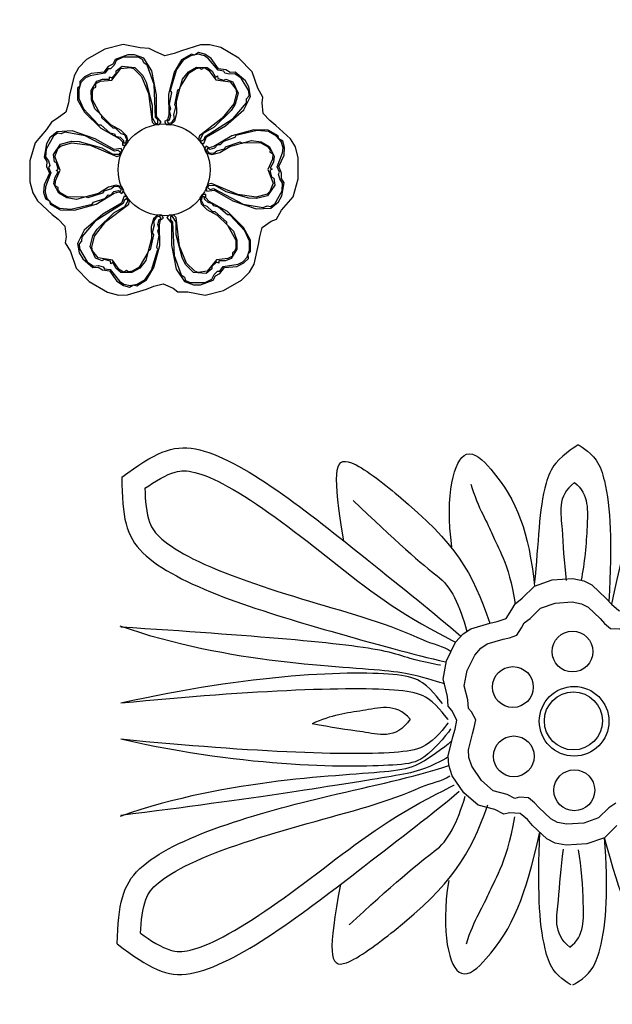
# Model space of a CAD drawing. Units: inches. Extents: x 20.5 to 67.5, y -2.9 to 38.4.
# Drawn here: x 25.8 to 27.4, y 28.3 to 31 of the extents above; entities that cross this region are included whole.
import ezdxf

# ---------------------------------------------------------------- set-up
doc = ezdxf.new("R2010")
doc.units = ezdxf.units.IN
doc.header["$MEASUREMENT"] = 0
doc.layers.add('BRACKET', color=7, linetype='Continuous')
doc.layers.add('DIMS', color=8, linetype='Continuous')
doc.styles.add('DIMS', font='stylu.ttf', dxfattribs={"width": 0.8})
doc.dimstyles.new('7SPOT- 06', dxfattribs={"dimtxt": 0.1875, "dimasz": 0.140625, "dimexe": 0.09375, "dimexo": 0.09375, "dimgap": 0.09375, "dimtad": 3, "dimdec": 4, "dimzin": 3, "dimdsep": 46, "dimlunit": 4, "dimtxsty": 'DIMS', "dimblk1": 'OBLIQUE', "dimblk2": 'OBLIQUE', "dimsah": 1, "dimcen": 0, "dimclrd": 3, "dimclre": 3, "dimclrt": 8, "dimadec": 3, "dimazin": 0, "dimtfac": 0.75, "dimtdec": 4, "dimtofl": 0, "dimtmove": 2, "dimatfit": 3, "dimfxl": 1, "dimfrac": 1, "dimtolj": 1, "dimtzin": 0, "dimlwd": -1, "dimlwe": -1, "dimarcsym": 0})

# ---------------------------------------------------------------- blocks, each defined once
blk = doc.blocks.new('_OBLIQUE')
at = {"layer": 'DIMS', "color": 5, "linetype": 'ByBlock', "ltscale": 12}
blk.add_line((-0.5, -0.5), (0.5, 0.5), dxfattribs=at)
blk = doc.blocks.new('*D32')
at = {"layer": 'BRACKET', "color": 3}
for p, q in [((24.1108, 32.5141), (20.8112, 32.5141)), ((20.9049, 32.5141), (20.9049, 12.2641)), ((27.2011, 12.2641), (20.8112, 12.2641))]:
    blk.add_line(p, q, dxfattribs=at)
at = {"layer": 'DefPoints', "color": 0}
for p in [(24.2045, 32.5141), (20.9049, 12.2641), (27.2949, 12.2641)]:
    blk.add_point(p, dxfattribs=at)
at = {"layer": 'BRACKET', "color": 3, "xscale": 0.140625, "yscale": 0.140625, "zscale": 0.140625}
for p, rotation in [((20.9049, 32.5141), 90), ((20.9049, 12.2641), 270)]:
    blk.add_blockref('_OBLIQUE', p, dxfattribs=dict(at, rotation=rotation))
at = {"layer": 'BRACKET', "color": 8, "insert": (20.6649, 22.3891), "char_height": 0.1875, "attachment_point": 5, "rotation": 90, "style": 'DIMS'}
blk.add_mtext('\\A1;1\'-8{\\H0.750000x;\\S1#4;}"', dxfattribs=at)

msp = doc.modelspace()

# ---------------------------------------------------------------- linework, layer by layer
at = {"layer": 'BRACKET', "color": 1}
for p, q in [((26.06712, 30.91744), (26.01748, 30.90481)), ((26.11388, 30.90836), (26.06712, 30.91744)), ((26.2781, 30.91683), (26.22635, 30.90088)), ((26.30332, 30.91727), (26.2781, 30.91683)), ((26.33315, 30.90923), (26.30332, 30.91727)), ((26.01748, 30.90481), (25.96792, 30.87651)), ((26.1382, 30.90657), (26.11388, 30.90836)), ((26.38244, 30.88046), (26.33315, 30.90923)), ((25.96792, 30.87651), (25.94605, 30.85469)), ((26.4182, 30.84379), (26.38244, 30.88046)), ((25.93381, 30.83263), (25.92176, 30.77983)), ((25.94605, 30.85469), (25.93381, 30.83263)), ((26.43372, 30.79876), (26.4182, 30.84379)), ((26.44786, 30.77457), (26.43372, 30.79876)), ((25.87275, 30.70634), (25.85904, 30.68617)), ((26.52316, 30.66077), (26.48347, 30.69761)), ((25.85904, 30.68617), (25.8278, 30.65022)), ((25.8278, 30.65022), (25.81391, 30.60091)), ((26.53616, 30.63915), (26.52316, 30.66077)), ((26.54411, 30.60929), (26.53616, 30.63915)), ((25.81391, 30.60091), (25.81364, 30.54384)), ((26.54384, 30.55223), (26.54411, 30.60929)), ((25.81364, 30.54384), (25.8216, 30.51399)), ((26.52996, 30.50292), (26.54384, 30.55223)), ((25.8216, 30.51399), (25.83459, 30.49237)), ((25.83459, 30.49237), (25.87428, 30.45553)), ((26.49872, 30.46697), (26.52996, 30.50292)), ((26.48484, 30.44262), (26.49872, 30.46697)), ((25.90989, 30.37857), (25.92404, 30.35438)), ((25.92404, 30.35438), (25.93955, 30.30935)), ((26.42394, 30.32051), (26.436, 30.3733)), ((25.93955, 30.30935), (25.97532, 30.27267)), ((26.38984, 30.27663), (26.41171, 30.29844)), ((26.41171, 30.29844), (26.42394, 30.32051)), ((25.97532, 30.27267), (26.0246, 30.2439)), ((26.34028, 30.24833), (26.38984, 30.27663)), ((26.0246, 30.2439), (26.05443, 30.23587)), ((26.07965, 30.23631), (26.13141, 30.25226)), ((26.21586, 30.24462), (26.24388, 30.24478)), ((26.24388, 30.24478), (26.29063, 30.2357)), ((26.29063, 30.2357), (26.34028, 30.24833)), ((26.05443, 30.23587), (26.07965, 30.23631)), ((27.15362, 29.41107), (27.18716, 29.44422)), ((27.18716, 29.44422), (27.23499, 29.46106)), ((27.23499, 29.46106), (27.29135, 29.46495)), ((27.29135, 29.46495), (27.32135, 29.45899)), ((27.32135, 29.45899), (27.34354, 29.44752)), ((27.34354, 29.44752), (27.38246, 29.41064)), ((27.13456, 29.39624), (27.15362, 29.41107)), ((27.20314, 29.38394), (27.243, 29.39797)), ((27.243, 29.39797), (27.28997, 29.40122)), ((27.28997, 29.40122), (27.31497, 29.39624)), ((27.31497, 29.39624), (27.33346, 29.38669)), ((27.33346, 29.38669), (27.36589, 29.35596)), ((27.17519, 29.35631), (27.20314, 29.38394)), ((27.01367, 29.3279), (27.06507, 29.34317)), ((27.15931, 29.34396), (27.17519, 29.35631)), ((26.97248, 29.29142), (26.99265, 29.31442)), ((26.99265, 29.31442), (27.01367, 29.3279)), ((26.94767, 29.24067), (26.97248, 29.29142)), ((27.04105, 29.27577), (27.05856, 29.28701)), ((27.05856, 29.28701), (27.10139, 29.29973)), ((27.00356, 29.21431), (27.02424, 29.25661)), ((27.02424, 29.25661), (27.04105, 29.27577)), ((26.93834, 29.19082), (26.94767, 29.24067)), ((26.99579, 29.17277), (27.00356, 29.21431)), ((26.95028, 29.1452), (26.93834, 29.19082)), ((27.00574, 29.13476), (26.99579, 29.17277)), ((26.9519, 29.11751), (26.95028, 29.1452)), ((27.00709, 29.11168), (27.00574, 29.13476)), ((27.00745, 28.9991), (27.01785, 29.04256)), ((26.95233, 28.98242), (26.96481, 29.03456)), ((27.00842, 28.97831), (27.00745, 28.9991)), ((26.95349, 28.95747), (26.95233, 28.98242)), ((26.96333, 28.92851), (26.95349, 28.95747)), ((27.01661, 28.95418), (27.00842, 28.97831)), ((27.0429, 28.91512), (27.01661, 28.95418)), ((26.99488, 28.88164), (26.96333, 28.92851)), ((27.07499, 28.88762), (27.0429, 28.91512)), ((27.03338, 28.84864), (26.99488, 28.88164)), ((27.11289, 28.87723), (27.07499, 28.88762)), ((27.13355, 28.86686), (27.11289, 28.87723)), ((27.4088, 28.85397), (27.38949, 28.84126)), ((27.07886, 28.83617), (27.03338, 28.84864)), ((27.10365, 28.82373), (27.07886, 28.83617)), ((27.23122, 28.81088), (27.19879, 28.84161)), ((27.38949, 28.84126), (27.36154, 28.81364)), ((27.24971, 28.80133), (27.23122, 28.81088)), ((27.27471, 28.79636), (27.24971, 28.80133)), ((27.32168, 28.7996), (27.27471, 28.79636)), ((27.36154, 28.81364), (27.32168, 28.7996)), ((27.22086, 28.75655), (27.18194, 28.79343)), ((27.41078, 28.793), (27.37724, 28.75986)), ((27.24304, 28.74509), (27.22086, 28.75655)), ((27.27304, 28.73912), (27.24304, 28.74509)), ((27.32941, 28.74301), (27.27304, 28.73912)), ((27.37724, 28.75986), (27.32941, 28.74301))]:
    msp.add_line(p, q, dxfattribs=at)
for points in [[(26.07993, 30.88949), (26.04566, 30.87694), (26.0394, 30.86455), (26.02708, 30.85816), (26.01481, 30.84242), (25.98048, 30.83922), (25.96185, 30.82977), (25.94957, 30.81735), (25.94964, 30.8047), (25.94334, 30.79863), (25.94352, 30.7673), (25.96239, 30.73336), (26.00632, 30.68991), (26.05619, 30.66217), (26.06559, 30.65288), (26.06564, 30.64354), (26.07498, 30.64359), (26.08125, 30.65297), (26.07785, 30.66862), (26.0624, 30.6842), (26.03429, 30.69941), (26.00611, 30.72727), (25.98389, 30.76752), (25.98377, 30.78952), (25.98703, 30.79888), (25.99304, 30.80192), (25.99299, 30.81126), (26.00561, 30.81766), (26.03663, 30.82085), (26.06146, 30.85202), (26.08615, 30.85547), (26.09551, 30.85221), (26.11763, 30.83064), (26.13657, 30.78404), (26.14634, 30.70636), (26.1524, 30.70007), (26.16506, 30.70014), (26.17105, 30.7065), (26.15861, 30.72179), (26.15828, 30.78115), (26.14556, 30.84646), (26.12337, 30.88039), (26.09862, 30.88959), (26.07993, 30.88949), (26.07993, 30.88949)], [(26.22635, 30.90088), (26.20653, 30.89305), (26.18124, 30.88669), (26.15422, 30.89865), (26.1382, 30.90657)], [(26.4004, 30.81872), (26.3724, 30.84213), (26.35854, 30.84136), (26.34684, 30.84883), (26.32708, 30.85158), (26.30714, 30.87971), (26.28965, 30.89112), (26.27275, 30.89555), (26.26182, 30.88916), (26.25343, 30.89158), (26.22638, 30.87576), (26.20642, 30.84245), (26.19076, 30.78268), (26.19167, 30.72562), (26.18832, 30.71284), (26.18025, 30.70812), (26.18497, 30.70006), (26.19623, 30.69931), (26.20808, 30.71008), (26.21385, 30.73126), (26.21297, 30.7632), (26.22301, 30.80154), (26.24676, 30.84091), (26.26574, 30.85201), (26.27548, 30.85387), (26.28112, 30.85018), (26.28919, 30.8549), (26.30104, 30.84717), (26.31931, 30.8219), (26.35872, 30.81598), (26.37405, 30.79633), (26.37591, 30.78659), (26.36828, 30.75665), (26.3374, 30.71695), (26.27501, 30.66964), (26.27259, 30.66125), (26.27898, 30.65032), (26.28748, 30.64832), (26.29451, 30.66674), (26.34575, 30.6967), (26.39595, 30.74037), (26.41424, 30.77655), (26.40983, 30.80259), (26.4004, 30.81872), (26.4004, 30.81872)], [(26.38855, 30.82645), (26.37132, 30.83801), (26.35735, 30.83682), (26.34457, 30.84017), (26.34138, 30.84563), (26.326, 30.84746), (26.30016, 30.87912), (26.28857, 30.887), (26.27141, 30.89127), (26.25209, 30.88731), (26.23076, 30.87483), (26.21296, 30.84976), (26.19563, 30.79285), (26.19882, 30.78739), (26.19257, 30.75511), (26.19635, 30.74267), (26.19241, 30.73687), (26.19605, 30.72469), (26.1927, 30.71191), (26.18724, 30.70872), (26.19043, 30.70325), (26.20002, 30.70537), (26.20764, 30.71681), (26.20578, 30.72654), (26.21114, 30.74783), (26.20794, 30.75329), (26.21647, 30.79422), (26.22193, 30.79742), (26.22862, 30.82297), (26.24524, 30.84351), (26.26682, 30.85613), (26.29632, 30.85523), (26.30928, 30.84501), (26.31871, 30.82888), (26.32417, 30.83208), (26.32477, 30.8251), (26.34167, 30.82067), (26.34713, 30.82386), (26.3657, 30.81657), (26.38044, 30.7854), (26.37241, 30.75557), (26.361, 30.73808), (26.31533, 30.69322), (26.28567, 30.67588), (26.27686, 30.65991), (26.27991, 30.65471), (26.28797, 30.65942), (26.29039, 30.66782), (26.36675, 30.71631), (26.40283, 30.75905), (26.40358, 30.77031), (26.41012, 30.77763), (26.40909, 30.79133), (26.38855, 30.82645), (26.38855, 30.82645)], [(26.06732, 30.88309), (26.04868, 30.87395), (26.04273, 30.86126), (26.03344, 30.85187), (26.02711, 30.85183), (26.01784, 30.83943), (25.9775, 30.83287), (25.96488, 30.82678), (25.9526, 30.81405), (25.94638, 30.79534), (25.94651, 30.77063), (25.95932, 30.74268), (25.99994, 30.69922), (26.00627, 30.69925), (26.0311, 30.6777), (26.04377, 30.67475), (26.04682, 30.66844), (26.05919, 30.6655), (26.06858, 30.65621), (26.06861, 30.64988), (26.07494, 30.64992), (26.0779, 30.65927), (26.07181, 30.67159), (26.06245, 30.67486), (26.0467, 30.69014), (26.04037, 30.6901), (26.00918, 30.71795), (26.00914, 30.72428), (25.99036, 30.74285), (25.98088, 30.76751), (25.98074, 30.79252), (25.99627, 30.81761), (26.0116, 30.82372), (26.03028, 30.82383), (26.03025, 30.83015), (26.03659, 30.82718), (26.04888, 30.8396), (26.04884, 30.84593), (26.06444, 30.85837), (26.0988, 30.85554), (26.12062, 30.83367), (26.13007, 30.81504), (26.14608, 30.75306), (26.14627, 30.71871), (26.1557, 30.7031), (26.16172, 30.70313), (26.16167, 30.71247), (26.15561, 30.71876), (26.15179, 30.80914), (26.13282, 30.86176), (26.12344, 30.86804), (26.12038, 30.87736), (26.10799, 30.88332), (26.06732, 30.88309), (26.06732, 30.88309)], [(25.92176, 30.77983), (25.91862, 30.75875), (25.91148, 30.73368), (25.88762, 30.71625), (25.87275, 30.70634)], [(26.48347, 30.69761), (26.46678, 30.71087), (26.44864, 30.72958), (26.44548, 30.75896), (26.44786, 30.77457)], [(25.85841, 30.64734), (25.85214, 30.61138), (25.85973, 30.59977), (25.85912, 30.5859), (25.86661, 30.56741), (25.85222, 30.53608), (25.85108, 30.51522), (25.8557, 30.49837), (25.86669, 30.4921), (25.8688, 30.48362), (25.89602, 30.46811), (25.93485, 30.46748), (25.99444, 30.4838), (26.04341, 30.51312), (26.05615, 30.51661), (26.06426, 30.51198), (26.06889, 30.5201), (26.0639, 30.53022), (26.04865, 30.5351), (26.02743, 30.52951), (26.0002, 30.51277), (25.96198, 30.5023), (25.91601, 30.50318), (25.8969, 30.51408), (25.89043, 30.52158), (25.8908, 30.52831), (25.88268, 30.53293), (25.88345, 30.54706), (25.8962, 30.57552), (25.88162, 30.61261), (25.89098, 30.63572), (25.89848, 30.64219), (25.92822, 30.65056), (25.97804, 30.64366), (26.05021, 30.61328), (26.05869, 30.61539), (26.06495, 30.62638), (26.06244, 30.63475), (26.04297, 30.63163), (25.9914, 30.66102), (25.92848, 30.68266), (25.88801, 30.68041), (25.86766, 30.66357), (25.85841, 30.64734), (25.85841, 30.64734)], [(25.85764, 30.63321), (25.85624, 30.61251), (25.86426, 30.60101), (25.86775, 30.58827), (25.86461, 30.58277), (25.87072, 30.56854), (25.85622, 30.53033), (25.85519, 30.51635), (25.86007, 30.49935), (25.87317, 30.4846), (25.89463, 30.47237), (25.92525, 30.46949), (25.98319, 30.48293), (25.98633, 30.48843), (26.01741, 30.49915), (26.02629, 30.50865), (26.03328, 30.50814), (26.04202, 30.51738), (26.05476, 30.52087), (26.06025, 30.51773), (26.06339, 30.52323), (26.05677, 30.53048), (26.04305, 30.53136), (26.03554, 30.52488), (26.01444, 30.51888), (26.0113, 30.51338), (25.97159, 30.50029), (25.96609, 30.50343), (25.94061, 30.49645), (25.91452, 30.50057), (25.89279, 30.51295), (25.87883, 30.53895), (25.8812, 30.55528), (25.89045, 30.57151), (25.88495, 30.57464), (25.8907, 30.57865), (25.88609, 30.5955), (25.88059, 30.59863), (25.87762, 30.61836), (25.89724, 30.64671), (25.92709, 30.65467), (25.94795, 30.65353), (26.00963, 30.63641), (26.03947, 30.6194), (26.05771, 30.61976), (26.0607, 30.62499), (26.05258, 30.62962), (26.0441, 30.62752), (25.96393, 30.6694), (25.90887, 30.67928), (25.89874, 30.67429), (25.88914, 30.6763), (25.87778, 30.66855), (25.85764, 30.63321), (25.85764, 30.63321)], [(26.49935, 30.5058), (26.50562, 30.54176), (26.49802, 30.55337), (26.49864, 30.56724), (26.49115, 30.58573), (26.50554, 30.61706), (26.50667, 30.63792), (26.50206, 30.65477), (26.49106, 30.66103), (26.48896, 30.66951), (26.46173, 30.68503), (26.4229, 30.68566), (26.36331, 30.66934), (26.31435, 30.64002), (26.30161, 30.63653), (26.2935, 30.64115), (26.28887, 30.63304), (26.29385, 30.62292), (26.30911, 30.61804), (26.33033, 30.62363), (26.35755, 30.64037), (26.39577, 30.65084), (26.44174, 30.64995), (26.46085, 30.63906), (26.46733, 30.63156), (26.46696, 30.62483), (26.47507, 30.6202), (26.47431, 30.60608), (26.46156, 30.57762), (26.47614, 30.54053), (26.46678, 30.51742), (26.45928, 30.51095), (26.42954, 30.50258), (26.37971, 30.50947), (26.30755, 30.53985), (26.29907, 30.53775), (26.2928, 30.52676), (26.29532, 30.51839), (26.31478, 30.52151), (26.36635, 30.49212), (26.42927, 30.47048), (26.46975, 30.47273), (26.49009, 30.48957), (26.49935, 30.5058), (26.49935, 30.5058)], [(26.50011, 30.51992), (26.50151, 30.54063), (26.4935, 30.55213), (26.49001, 30.56487), (26.49314, 30.57037), (26.48704, 30.5846), (26.50153, 30.62281), (26.50256, 30.63679), (26.49768, 30.65379), (26.48459, 30.66854), (26.46312, 30.68077), (26.43251, 30.68365), (26.37456, 30.67021), (26.37143, 30.66471), (26.34035, 30.65399), (26.33146, 30.64448), (26.32447, 30.645), (26.31574, 30.63576), (26.303, 30.63227), (26.2975, 30.6354), (26.29437, 30.62991), (26.30099, 30.62266), (26.31471, 30.62178), (26.32221, 30.62825), (26.34332, 30.63426), (26.34645, 30.63976), (26.38617, 30.65284), (26.39166, 30.64971), (26.41714, 30.65669), (26.44323, 30.65257), (26.46496, 30.64019), (26.47893, 30.61419), (26.47656, 30.59786), (26.46731, 30.58163), (26.4728, 30.57849), (26.46705, 30.57449), (26.47167, 30.55764), (26.47717, 30.55451), (26.48014, 30.53478), (26.46051, 30.50643), (26.43066, 30.49847), (26.40981, 30.4996), (26.34812, 30.51673), (26.31828, 30.53374), (26.30004, 30.53338), (26.29706, 30.52814), (26.30518, 30.52352), (26.31366, 30.52562), (26.39383, 30.48374), (26.44889, 30.47386), (26.45901, 30.47884), (26.46862, 30.47684), (26.47997, 30.48459), (26.50011, 30.51992), (26.50011, 30.51992)], [(25.95735, 30.33442), (25.98536, 30.31101), (25.99922, 30.31178), (26.01091, 30.30431), (26.03068, 30.30156), (26.05062, 30.27343), (26.06811, 30.26202), (26.08501, 30.25759), (26.09593, 30.26398), (26.10433, 30.26156), (26.13138, 30.27738), (26.15134, 30.31069), (26.167, 30.37046), (26.16609, 30.42752), (26.16944, 30.4403), (26.1775, 30.44501), (26.17279, 30.45308), (26.16153, 30.45382), (26.14968, 30.44305), (26.14391, 30.42188), (26.14479, 30.38993), (26.13475, 30.3516), (26.111, 30.31223), (26.09201, 30.30113), (26.08228, 30.29927), (26.07663, 30.30295), (26.06857, 30.29824), (26.05672, 30.30597), (26.03845, 30.33124), (25.99904, 30.33716), (25.9837, 30.35681), (25.98185, 30.36655), (25.98947, 30.39649), (26.02036, 30.43619), (26.08275, 30.48349), (26.08517, 30.49189), (26.07878, 30.50281), (26.07027, 30.50482), (26.06324, 30.4864), (26.01201, 30.45644), (25.9618, 30.41277), (25.94351, 30.37659), (25.94792, 30.35055), (25.95735, 30.33442), (25.95735, 30.33442)], [(25.9692, 30.32669), (25.98644, 30.31513), (26.0004, 30.31632), (26.01318, 30.31297), (26.01638, 30.30751), (26.03176, 30.30568), (26.0576, 30.27402), (26.06919, 30.26614), (26.08635, 30.26186), (26.10567, 30.26583), (26.127, 30.2783), (26.1448, 30.30337), (26.16213, 30.36028), (26.15894, 30.36574), (26.16519, 30.39802), (26.1614, 30.41047), (26.16534, 30.41626), (26.16171, 30.42845), (26.16506, 30.44123), (26.17052, 30.44442), (26.16732, 30.44988), (26.15774, 30.44777), (26.15012, 30.43633), (26.15197, 30.42659), (26.14662, 30.40531), (26.14981, 30.39985), (26.14129, 30.35891), (26.13583, 30.35572), (26.12913, 30.33016), (26.11252, 30.30963), (26.09093, 30.297), (26.06143, 30.2979), (26.04847, 30.30813), (26.03904, 30.32425), (26.03358, 30.32106), (26.03299, 30.32804), (26.01609, 30.33247), (26.01063, 30.32928), (25.99205, 30.33656), (25.97731, 30.36774), (25.98535, 30.39757), (25.99676, 30.41506), (26.04243, 30.45992), (26.07208, 30.47726), (26.08089, 30.49323), (26.07785, 30.49843), (26.06979, 30.49372), (26.06737, 30.48532), (25.99101, 30.43683), (25.95492, 30.39408), (25.95418, 30.38283), (25.94764, 30.37551), (25.94867, 30.3618), (25.9692, 30.32669), (25.9692, 30.32669)], [(26.27782, 30.26365), (26.3121, 30.27619), (26.31836, 30.28858), (26.33068, 30.29498), (26.34294, 30.31072), (26.37728, 30.31392), (26.3959, 30.32337), (26.40819, 30.33579), (26.40812, 30.34844), (26.41441, 30.3545), (26.41424, 30.38584), (26.39537, 30.41978), (26.35143, 30.46323), (26.30156, 30.49097), (26.29217, 30.50026), (26.29212, 30.5096), (26.28278, 30.50955), (26.2765, 30.50017), (26.2799, 30.48452), (26.29536, 30.46894), (26.32347, 30.45373), (26.35164, 30.42587), (26.37386, 30.38561), (26.37398, 30.36362), (26.37072, 30.35426), (26.36471, 30.35121), (26.36477, 30.34187), (26.35215, 30.33547), (26.32113, 30.33229), (26.29629, 30.30112), (26.27161, 30.29766), (26.26225, 30.30093), (26.24013, 30.3225), (26.22119, 30.36909), (26.21142, 30.44678), (26.20536, 30.45307), (26.1927, 30.453), (26.18671, 30.44664), (26.19915, 30.43134), (26.19948, 30.37199), (26.2122, 30.30667), (26.23438, 30.27275), (26.25914, 30.26355), (26.27782, 30.26365), (26.27782, 30.26365)], [(26.29044, 30.27005), (26.30907, 30.27919), (26.31503, 30.29188), (26.32431, 30.30127), (26.33064, 30.30131), (26.33991, 30.31371), (26.38025, 30.32026), (26.39287, 30.32636), (26.40516, 30.33908), (26.41138, 30.3578), (26.41124, 30.38251), (26.39843, 30.41046), (26.35781, 30.45392), (26.35149, 30.45389), (26.32666, 30.47544), (26.31399, 30.47838), (26.31094, 30.4847), (26.29857, 30.48764), (26.28918, 30.49693), (26.28914, 30.50326), (26.28281, 30.50322), (26.27985, 30.49386), (26.28595, 30.48154), (26.29531, 30.47828), (26.31106, 30.463), (26.31739, 30.46304), (26.34858, 30.43519), (26.34861, 30.42886), (26.3674, 30.41028), (26.37688, 30.38563), (26.37701, 30.36062), (26.36149, 30.33553), (26.34615, 30.32942), (26.32747, 30.32931), (26.32751, 30.32298), (26.32116, 30.32596), (26.30888, 30.31354), (26.30891, 30.30721), (26.29332, 30.29477), (26.25895, 30.29759), (26.23713, 30.31947), (26.22769, 30.3381), (26.21168, 30.40008), (26.21149, 30.43442), (26.20206, 30.45004), (26.19603, 30.45001), (26.19608, 30.44067), (26.20214, 30.43437), (26.20596, 30.344), (26.22494, 30.29138), (26.23431, 30.2851), (26.23738, 30.27578), (26.24977, 30.26982), (26.29044, 30.27005), (26.29044, 30.27005)], [(25.87428, 30.45553), (25.89097, 30.44227), (25.90912, 30.42355), (25.91228, 30.39418), (25.90989, 30.37857)], [(26.436, 30.3733), (26.43914, 30.39438), (26.44627, 30.41946), (26.47013, 30.43688), (26.48484, 30.44262)], [(26.13141, 30.25226), (26.15123, 30.26009), (26.17651, 30.26644), (26.20354, 30.25449), (26.21586, 30.24462)], [(27.06507, 29.34317), (27.08569, 29.3476), (27.11001, 29.35624), (27.12571, 29.38092), (27.13456, 29.39624)], [(27.38246, 29.41064), (27.39661, 29.395), (27.41625, 29.37826), (27.44548, 29.377), (27.46317, 29.377)], [(27.10139, 29.29973), (27.11858, 29.30342), (27.13885, 29.31063), (27.15193, 29.33119), (27.15931, 29.34396)], [(27.36589, 29.35596), (27.37768, 29.34292), (27.39405, 29.32897), (27.41841, 29.32792), (27.43315, 29.32792)], [(26.96481, 29.03456), (26.97128, 29.05464), (26.97595, 29.08002), (26.96243, 29.10596), (26.9519, 29.11751)], [(27.01785, 29.04256), (27.02324, 29.05929), (27.02714, 29.08044), (27.01587, 29.10206), (27.00709, 29.11168)], [(27.19879, 28.84161), (27.18699, 28.85465), (27.17062, 28.8686), (27.14627, 28.86965), (27.13355, 28.86686)], [(27.18194, 28.79343), (27.16779, 28.80907), (27.14814, 28.82581), (27.11892, 28.82707), (27.10365, 28.82373)]]:
    msp.add_lwpolyline(points, dxfattribs=at)
for centre, radius in [((26.17888, 30.57657), 0.125), ((27.29044, 29.26622), 0.05557), ((27.12829, 29.16976), 0.05557), ((27.29487, 29.07657), 0.09474), ((27.2929, 29.07756), 0.07895), ((27.13075, 28.98111), 0.05557), ((27.29536, 28.88891), 0.05557)]:
    msp.add_circle(centre, radius, dxfattribs=at)
for points, knots in [([(26.06361, 29.74045), (26.15354, 29.80677), (26.29034, 29.87305), (26.69219, 29.54671), (26.91524, 29.37002), (26.98678, 29.30772)], [0.2187431, 0.2187431, 0.2187431, 0.2187431, 1.1286953, 2.880864, 3.9758822, 3.9758822, 3.9758822, 3.9758822]), ([(27.30614, 29.82841), (27.30614, 29.82841), (27.24278, 29.79166), (27.19828, 29.6783), (27.1986, 29.56299), (27.18653, 29.44988)], [0.0758263, 0.0758263, 0.0758263, 0.0758263, 0.5891254, 0.9086642, 2.0508383, 2.0508383, 2.0508383, 2.0508383]), ([(27.30614, 29.82841), (27.30614, 29.82841), (27.35615, 29.80201), (27.39426, 29.68193), (27.39821, 29.56668), (27.38953, 29.40282)], [0.0758263, 0.0758263, 0.0758263, 0.0758263, 0.5891254, 0.9086642, 2.0508383, 2.0508383, 2.0508383, 2.0508383]), ([(26.66788, 29.56737), (26.63956, 29.74686), (26.63697, 29.83254), (26.95913, 29.5818), (27.01871, 29.48307), (27.06507, 29.34317)], [0.0758263, 0.0758263, 0.0758263, 0.0758263, 0.5891254, 0.9086642, 2.0508383, 2.0508383, 2.0508383, 2.0508383]), ([(26.96249, 29.55127), (26.94244, 29.69286), (26.98386, 29.84999), (27.13374, 29.69979), (27.17124, 29.59074), (27.18716, 29.44422)], [0.0758263, 0.0758263, 0.0758263, 0.0758263, 0.5891254, 0.9086642, 2.0508383, 2.0508383, 2.0508383, 2.0508383]), ([(27.64334, 29.54345), (27.66664, 29.68454), (27.62884, 29.84258), (27.47554, 29.69586), (27.43555, 29.5877), (27.39661, 29.395)], [0.0758263, 0.0758263, 0.0758263, 0.0758263, 0.5891254, 0.9086642, 2.0508383, 2.0508383, 2.0508383, 2.0508383]), ([(26.06361, 29.74045), (26.06497, 29.63182), (26.09253, 29.48232), (26.58403, 29.33308), (26.85848, 29.2579), (26.94477, 29.2385)], [0.2187431, 0.2187431, 0.2187431, 0.2187431, 1.1286953, 2.880864, 3.9758822, 3.9758822, 3.9758822, 3.9758822]), ([(26.12686, 29.71037), (26.15286, 29.72943), (26.18619, 29.74826), (26.2265, 29.75953), (26.23934, 29.75965), (26.28647, 29.74761), (26.31754, 29.73441), (26.43126, 29.67176), (26.52801, 29.59863), (26.71214, 29.45244), (26.79851, 29.38343), (26.97248, 29.29142), (26.97248, 29.29142), (26.97248, 29.29142)], [0.2187431, 0.2187431, 0.2187431, 0.2187431, 0.7640924, 0.7640924, 1.1938665, 1.1938665, 1.6236407, 1.6236407, 2.6163448, 2.6163448, 3.6090488, 3.6090488, 3.9758822, 3.9758822, 3.9758822, 3.9758822]), ([(26.12686, 29.71037), (26.12689, 29.67873), (26.13127, 29.64075), (26.1461, 29.59984), (26.15397, 29.58851), (26.19218, 29.55542), (26.22143, 29.53688), (26.34098, 29.47688), (26.45957, 29.4376), (26.68908, 29.36942), (26.79604, 29.33951), (26.90975, 29.28559), (26.93841, 29.2829), (26.96008, 29.26604)], [0.2187431, 0.2187431, 0.2187431, 0.2187431, 0.7590026, 0.7590026, 1.195252, 1.195252, 1.6315013, 1.6315013, 2.653269, 2.653269, 3.6750367, 3.6750367, 3.9758822, 3.9758822, 3.9758822, 3.9758822]), ([(27.01387, 29.72196), (27.03239, 29.65716), (27.0615, 29.61352), (27.08531, 29.55005), (27.1171, 29.51034), (27.13456, 29.39624)], [0.9491581, 0.9491581, 0.9491581, 0.9491581, 1.4601886, 1.4601886, 2.0508383, 2.0508383, 2.0508383, 2.0508383]), ([(27.29591, 29.72576), (27.24624, 29.68984), (27.25958, 29.64051), (27.26456, 29.55665), (27.2673, 29.51163), (27.27318, 29.45966)], [0.9477462, 0.9477462, 0.9477462, 0.9477462, 1.4943267, 1.4943267, 2.0508383, 2.0508383, 2.0508383, 2.0508383]), ([(27.29591, 29.72576), (27.33658, 29.69559), (27.33179, 29.64566), (27.32806, 29.56039), (27.32293, 29.50564), (27.31403, 29.46044)], [0.9491581, 0.9491581, 0.9491581, 0.9491581, 1.4601886, 1.4601886, 2.0508383, 2.0508383, 2.0508383, 2.0508383]), ([(26.69373, 29.677), (26.80221, 29.57253), (26.8882, 29.49716), (26.9605, 29.44342), (26.98268, 29.39309), (27.00316, 29.32116)], [0.9491581, 0.9491581, 0.9491581, 0.9491581, 1.4601886, 1.4601886, 2.0508383, 2.0508383, 2.0508383, 2.0508383]), ([(26.94306, 29.17789), (26.94306, 29.17789), (26.88258, 29.19727), (26.74958, 29.22539), (26.35826, 29.2305), (26.05902, 29.33532)], [0.0758263, 0.0758263, 0.0758263, 0.0758263, 0.5891254, 0.9086642, 2.0508383, 2.0508383, 2.0508383, 2.0508383]), ([(26.93142, 29.22876), (26.93142, 29.22876), (26.85458, 29.24286), (26.74958, 29.28419), (26.41197, 29.30976), (26.06158, 29.33276)], [0.0758263, 0.0758263, 0.0758263, 0.0758263, 0.5891254, 0.9086642, 2.0508383, 2.0508383, 2.0508383, 2.0508383]), ([(26.93654, 29.12394), (26.93654, 29.12394), (26.89471, 29.18407), (26.77809, 29.21913), (26.40942, 29.20494), (26.06158, 29.12569)], [0.0758263, 0.0758263, 0.0758263, 0.0758263, 0.5891254, 0.9086642, 2.0508383, 2.0508383, 2.0508383, 2.0508383]), ([(26.95188, 29.08048), (26.95188, 29.08048), (26.91006, 29.14061), (26.79344, 29.17567), (26.42476, 29.16148), (26.06158, 29.12569)], [0.0758263, 0.0758263, 0.0758263, 0.0758263, 0.5891254, 0.9086642, 2.0508383, 2.0508383, 2.0508383, 2.0508383]), ([(26.84874, 29.08226), (26.80887, 29.12882), (26.76079, 29.11148), (26.67763, 29.09965), (26.63298, 29.09323), (26.58167, 29.07003)], [0.9477462, 0.9477462, 0.9477462, 0.9477462, 1.4943267, 1.4943267, 2.0508383, 2.0508383, 2.0508383, 2.0508383]), ([(26.95188, 29.07266), (26.95188, 29.07266), (26.91006, 29.01253), (26.79344, 28.97747), (26.42476, 28.99166), (26.06158, 29.02745)], [0.0758263, 0.0758263, 0.0758263, 0.0758263, 0.5891254, 0.9086642, 2.0508383, 2.0508383, 2.0508383, 2.0508383]), ([(26.84874, 29.08226), (26.80887, 29.02431), (26.76079, 29.04166), (26.67763, 29.05349), (26.63298, 29.05991), (26.58167, 29.07003)], [0.9477462, 0.9477462, 0.9477462, 0.9477462, 1.4943267, 1.4943267, 2.0508383, 2.0508383, 2.0508383, 2.0508383]), ([(26.95967, 29.05611), (26.95967, 29.05611), (26.89471, 28.96907), (26.77809, 28.94967), (26.40942, 28.9482), (26.06158, 29.02745)], [0.0758263, 0.0758263, 0.0758263, 0.0758263, 0.5891254, 0.9086642, 2.0508383, 2.0508383, 2.0508383, 2.0508383]), ([(26.95967, 29.0211), (26.95967, 29.0211), (26.88258, 28.95587), (26.74958, 28.92775), (26.35826, 28.92263), (26.05902, 28.81782)], [0.0758263, 0.0758263, 0.0758263, 0.0758263, 0.5891254, 0.9086642, 2.0508383, 2.0508383, 2.0508383, 2.0508383]), ([(26.95192, 28.97889), (26.95192, 28.97889), (26.8896, 28.94266), (26.74958, 28.91814), (26.41197, 28.86385), (26.06158, 28.82037)], [0.0758263, 0.0758263, 0.0758263, 0.0758263, 0.5891254, 0.9086642, 2.0508383, 2.0508383, 2.0508383, 2.0508383]), ([(26.05115, 28.47101), (26.05456, 28.5796), (26.08496, 28.72854), (26.57921, 28.86842), (26.85504, 28.9234), (26.95368, 28.95612)], [0.2187431, 0.2187431, 0.2187431, 0.2187431, 1.1286953, 2.880864, 3.9758822, 3.9758822, 3.9758822, 3.9758822]), ([(26.11495, 28.49988), (26.11558, 28.53152), (26.12069, 28.56941), (26.13628, 28.61003), (26.14437, 28.6212), (26.18321, 28.65357), (26.21281, 28.67154), (26.33347, 28.72926), (26.45279, 28.76628), (26.68355, 28.83009), (26.79106, 28.85796), (26.90577, 28.90971), (26.93448, 28.91185), (26.95646, 28.9283)], [0.2187431, 0.2187431, 0.2187431, 0.2187431, 0.7590026, 0.7590026, 1.195252, 1.195252, 1.6315013, 1.6315013, 2.653269, 2.653269, 3.6750367, 3.6750367, 3.9758822, 3.9758822, 3.9758822, 3.9758822]), ([(26.11495, 28.49988), (26.14059, 28.48033), (26.17355, 28.46087), (26.21364, 28.44884), (26.22647, 28.44847), (26.27383, 28.45961), (26.30514, 28.47223), (26.42003, 28.5327), (26.51816, 28.60398), (26.70503, 28.74665), (26.79269, 28.814), (26.96838, 28.90269), (26.96838, 28.90269), (26.96838, 28.90269)], [0.2187431, 0.2187431, 0.2187431, 0.2187431, 0.7640924, 0.7640924, 1.1938665, 1.1938665, 1.6236407, 1.6236407, 2.6163448, 2.6163448, 3.6090488, 3.6090488, 3.9758822, 3.9758822, 3.9758822, 3.9758822]), ([(26.05115, 28.47101), (26.1398, 28.403), (26.27532, 28.33413), (26.68329, 28.65277), (26.90966, 28.82519), (26.98237, 28.88612)], [0.2187431, 0.2187431, 0.2187431, 0.2187431, 1.1286953, 2.880864, 3.9758822, 3.9758822, 3.9758822, 3.9758822]), ([(26.6586, 28.63258), (26.62687, 28.45366), (26.62265, 28.36805), (26.94952, 28.61261), (27.01096, 28.71019), (27.05997, 28.84919)], [0.0758263, 0.0758263, 0.0758263, 0.0758263, 0.5891254, 0.9086642, 2.0508383, 2.0508383, 2.0508383, 2.0508383]), ([(26.68235, 28.52248), (26.7928, 28.62486), (26.8802, 28.69859), (26.95351, 28.75095), (26.97665, 28.80084), (26.99849, 28.87237)], [0.9491581, 0.9491581, 0.9491581, 0.9491581, 1.4601886, 1.4601886, 2.0508383, 2.0508383, 2.0508383, 2.0508383]), ([(27.00159, 28.47144), (27.02133, 28.53588), (27.05126, 28.57895), (27.07628, 28.64196), (27.10882, 28.68106), (27.1337, 28.81659)], [0.9491581, 0.9491581, 0.9491581, 0.9491581, 1.4601886, 1.4601886, 2.0508383, 2.0508383, 2.0508383, 2.0508383]), ([(26.95345, 28.64307), (26.93071, 28.50189), (26.96914, 28.344), (27.12185, 28.49133), (27.16141, 28.59965), (27.2014, 28.77499)], [0.0758263, 0.0758263, 0.0758263, 0.0758263, 0.5891254, 0.9086642, 2.0508383, 2.0508383, 2.0508383, 2.0508383]), ([(27.28675, 28.35951), (27.28675, 28.35951), (27.23684, 28.38611), (27.19921, 28.50635), (27.19572, 28.62161), (27.2014, 28.77499)], [0.0758263, 0.0758263, 0.0758263, 0.0758263, 0.5891254, 0.9086642, 2.0508383, 2.0508383, 2.0508383, 2.0508383]), ([(27.29178, 28.35945), (27.29178, 28.35945), (27.34228, 28.3849), (27.38266, 28.50424), (27.3888, 28.61939), (27.37724, 28.75986)], [0.0758263, 0.0758263, 0.0758263, 0.0758263, 0.5891254, 0.9086642, 2.0508383, 2.0508383, 2.0508383, 2.0508383]), ([(27.6315, 28.63528), (27.65099, 28.49361), (27.60895, 28.33665), (27.45966, 28.48745), (27.4226, 28.59665), (27.37724, 28.75986)], [0.0758263, 0.0758263, 0.0758263, 0.0758263, 0.5891254, 0.9086642, 2.0508383, 2.0508383, 2.0508383, 2.0508383]), ([(27.2835, 28.46228), (27.23452, 28.49914), (27.2488, 28.54821), (27.25537, 28.63195), (27.25896, 28.67691), (27.26583, 28.72876)], [0.9477462, 0.9477462, 0.9477462, 0.9477462, 1.4943267, 1.4943267, 2.0508383, 2.0508383, 2.0508383, 2.0508383]), ([(27.2835, 28.46228), (27.32474, 28.49167), (27.32089, 28.54168), (27.31879, 28.62701), (27.31469, 28.68185), (27.30666, 28.72721)], [0.9491581, 0.9491581, 0.9491581, 0.9491581, 1.4601886, 1.4601886, 2.0508383, 2.0508383, 2.0508383, 2.0508383])]:
    msp.add_open_spline(points, degree=3, knots=knots, dxfattribs=at)

# ---------------------------------------------------------------- dimensions: what is measured, and where the dimension line sits
at = {"layer": 'BRACKET'}
dim = msp.add_linear_dim(base=(20.90492, 12.26407), p1=(24.20451, 32.51407), p2=(27.29487, 12.26407), angle=90, dimstyle='7SPOT- 06', dxfattribs=at)
dim.commit()
dim.dimension.update_dxf_attribs({"geometry": '*D32', "text_midpoint": (20.66495, 22.38907)})

doc.saveas('drawing.dxf')
